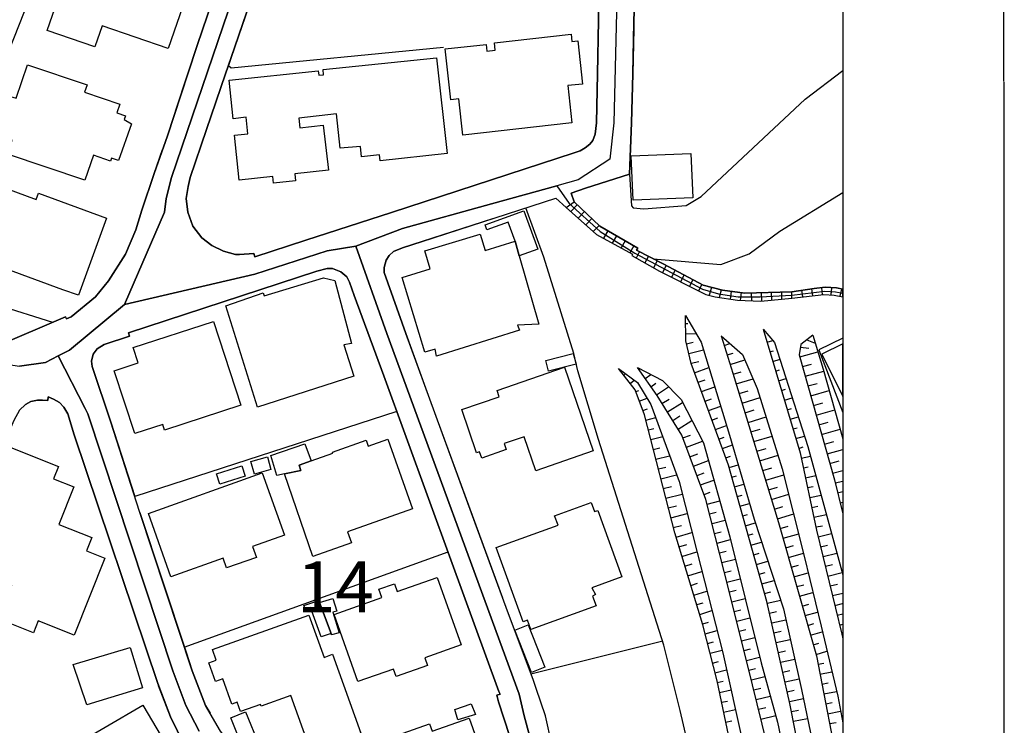
# Model space of a CAD drawing. Extents: x -10 to 410, y -24 to 273.
# Drawn here: x 349 to 410, y 85 to 128 of the extents above; entities that cross this region are included whole.
import ezdxf

# ---------------------------------------------------------------- set-up
doc = ezdxf.new("R2010")
doc.units = 0
doc.linetypes.add('AI9-LType1', pattern=[4.233333, 4.233333])
for name, color, linetype in [('02_GAIKU_POLY', 6, 'Continuous'), ('05_DM_LINE', 7, 'Continuous'), ('06_HOUSE_POLY', 160, 'Continuous'), ('08_ROAD_LINE', 3, 'Continuous'), ('09_ROAD_POLY', 5, 'Continuous'), ('印刷レイアウト', 1, 'Continuous'), ('印刷用フレーム', 1, 'Continuous'), ('背景', 3, 'Continuous')]:
    doc.layers.add(name, color=color, linetype=linetype)
doc.styles.add('STD', font='txt')

msp = doc.modelspace()

# ---------------------------------------------------------------- linework, layer by layer
at = {"layer": '02_GAIKU_POLY', "color": 31, "linetype": 'AI9-LType1'}
for points in [[(346.641029, 156.65831), (348.67019, 162.162195), (352.434991, 172.162273), (353.754118, 174.713022), (372.467877, 173.072295), (376.193747, 172.642692), (376.193747, 172.642692), (376.01598, 170.732559), (376.008057, 169.990313), (375.162286, 164.998197), (370.679872, 155.857498), (368.54219, 149.603616), (367.90657, 147.771514), (358.002265, 118.685607), (357.667402, 117.369236), (357.573351, 116.517608), (355.09805, 110.79117), (351.681893, 107.970671), (350.98185, 107.611347), (350.187755, 107.201381), (348.584408, 106.982617)], [(399.647268, 147.315211), (395.42806, 147.541037), (390.014781, 147.759801), (386.124235, 148.162188), (385.976785, 144.345884), (385.444518, 122.068346), (385.188892, 119.818354), (383.225876, 118.533333), (381.897792, 118.162297), (382.677072, 117.060555), (384.603914, 115.322504), (386.752276, 113.986496), (390.939789, 111.748218), (391.938867, 111.466753), (393.155675, 111.267627), (394.520622, 111.263837), (396.48157, 111.38476), (398.528646, 111.634874), (399.194583, 111.588021), (399.647268, 111.494659)], [(380.221064, 84.068598), (379.885167, 85.291262), (379.568563, 86.619347), (371.368547, 108.997998), (369.444461, 114.408176), (372.333173, 115.513707), (377.850838, 117.045052), (381.897792, 118.162297), (382.677072, 117.060555), (384.603914, 115.322504), (386.752276, 113.986496), (390.939789, 111.748218), (391.938867, 111.466753), (393.155675, 111.267627), (394.520622, 111.263837), (396.48157, 111.38476), (398.528646, 111.634874), (399.194583, 111.588021), (399.647268, 111.494659)], [(359.721023, 84.338005), (358.898679, 85.916203), (358.092871, 88.068354), (352.820497, 104.021558), (352.65651, 104.353665), (350.98185, 107.611347), (351.681893, 107.970671), (355.09805, 110.79117), (363.177832, 112.685628), (367.672304, 114.127056), (369.444461, 114.408176), (369.444461, 114.408176), (371.368547, 108.997998), (379.568563, 86.619347), (379.885167, 85.291262), (380.221064, 84.068598)], [(334.044038, 76.291295), (314.803868, 89.728545), (316.255287, 91.966824), (327.484576, 109.943332), (329.515804, 113.709166), (345.953388, 107.365367), (348.584408, 106.982617), (350.187755, 107.201381), (350.98185, 107.611347), (350.98185, 107.611347), (352.65651, 104.353665), (352.820497, 104.021558), (358.092871, 88.068354), (358.898679, 85.916203), (359.721023, 84.338005)]]:
    msp.add_lwpolyline(points, dxfattribs=at)
msp.add_lwpolyline([(386.124235, 148.162188), (385.976785, 144.345884), (385.444518, 122.068346), (385.188892, 119.818354), (383.225876, 118.533333), (381.897792, 118.162297), (377.850838, 117.045052), (372.333173, 115.513707), (369.444461, 114.408176), (367.672304, 114.127056), (363.177832, 112.685628), (355.09805, 110.79117), (357.573351, 116.517608), (357.667402, 117.369236), (358.002265, 118.685607), (367.90657, 147.771514), (368.54219, 149.603616), (370.679872, 155.857498), (375.162286, 164.998197), (377.842914, 156.634884), (378.839925, 154.591942), (380.191781, 152.709025), (382.221975, 150.779427), (386.124235, 148.162188)], close=True, dxfattribs=at)
at = {"layer": '05_DM_LINE', "color": 253}
for p, q in [((382.492415, 116.806651), (382.977829, 117.162185)), ((383.168343, 116.986485), (382.768023, 116.560672)), ((383.62344, 116.556882), (383.232766, 116.146571)), ((384.078537, 116.131068), (383.703366, 115.732471)), ((384.532601, 115.70112), (384.16811, 115.31837)), ((385.062801, 115.376937), (384.79305, 114.908404)), ((385.602648, 115.060677), (385.338064, 114.607647)), ((386.147662, 114.751997), (385.887901, 114.30689)), ((386.687853, 114.435737), (386.437739, 114.006133)), ((387.027539, 114.076413), (386.822556, 113.681605)), ((387.583233, 113.791159), (387.36757, 113.377059)), ((388.137893, 113.502116), (387.913273, 113.072512)), ((388.692554, 113.216862), (388.458287, 112.775545)), ((389.242391, 112.919895), (389.017771, 112.498215)), ((389.798085, 112.630851), (389.572431, 112.212961)), ((390.347922, 112.338018), (390.132948, 111.927707)), ((390.897759, 112.045185), (390.687609, 111.646587)), ((391.498239, 111.861561), (391.362503, 111.373047)), ((397.697689, 111.763721), (397.757978, 111.342041)), ((398.317806, 111.841924), (398.367415, 111.416111)), ((398.937923, 111.841924), (398.907606, 111.396474)), ((399.248326, 111.822287), (399.647268, 111.741328)), ((399.248326, 111.822287), (399.647268, 111.741328)), ((392.098031, 111.69723), (391.972974, 111.232487)), ((392.718148, 111.611447), (392.657514, 111.127067)), ((393.338265, 111.537378), (393.277631, 111.052998)), ((393.958382, 111.517741), (393.972852, 111.021647)), ((394.583322, 111.537378), (394.597792, 111.0058)), ((395.208263, 111.552881), (395.223077, 111.0685)), ((395.833203, 111.572518), (395.848017, 111.127067)), ((396.458143, 111.588021), (396.472957, 111.185634)), ((397.078261, 111.677938), (397.137861, 111.267627)), ((399.55804, 111.755797), (399.468123, 111.310691)), ((346.963146, 110.845947), (350.617358, 109.697352)), ((389.897648, 109.61157), (390.038208, 109.61157)), ((389.902471, 108.986285), (390.548082, 108.997998)), ((394.76798, 109.060699), (394.812766, 109.076202)), ((389.953459, 108.365479), (390.373416, 108.466764)), ((392.2882, 108.263848), (392.6427, 108.377192)), ((394.947469, 108.466764), (395.307826, 108.572529)), ((397.012804, 108.162218), (397.532324, 108.080225)), ((397.407612, 108.607669), (397.932989, 108.396484)), ((390.097808, 107.756041), (391.008002, 107.978594)), ((392.47768, 107.666124), (392.838037, 107.783257)), ((395.128337, 107.865251), (395.342966, 107.931741)), ((396.972841, 107.545201), (398.093186, 107.865251)), ((390.242502, 107.150393), (390.717925, 107.267527)), ((390.453342, 106.560593), (391.342866, 106.888911)), ((392.668194, 107.072534), (393.567708, 107.357444)), ((395.303003, 107.267527), (395.753277, 107.400507)), ((397.143028, 106.947477), (397.713192, 107.107674)), ((386.062912, 106.396606), (386.128369, 106.447249)), ((387.022716, 106.728714), (387.067502, 106.75593)), ((387.383073, 106.216772), (387.737573, 106.463097)), ((392.852851, 106.4786), (393.338265, 106.623294)), ((395.482837, 106.666013), (395.713314, 106.736293)), ((397.312872, 106.345964), (398.458366, 106.666013)), ((386.447385, 105.900513), (386.713346, 106.107563)), ((387.737573, 105.701386), (388.053144, 105.92015)), ((388.09793, 105.193579), (388.833458, 105.701386)), ((390.668316, 105.978716), (391.097919, 106.13099)), ((390.882945, 105.392706), (391.70839, 105.693462)), ((393.038542, 105.877086), (394.078271, 106.19748)), ((395.66336, 106.072423), (396.132926, 106.212983)), ((397.482715, 105.748239), (398.058046, 105.908436)), ((386.798096, 105.392706), (386.987576, 105.462986)), ((393.218031, 105.283152), (393.772692, 105.451272)), ((395.843194, 105.470909), (396.083317, 105.541189)), ((397.652558, 105.142592), (398.798052, 105.466775)), ((387.022716, 104.806695), (387.50813, 104.990318)), ((388.42797, 104.662345), (388.873421, 104.935541)), ((388.762834, 104.131112), (389.708168, 104.728491)), ((391.097919, 104.802905), (391.492383, 104.947255)), ((391.312893, 104.216895), (392.072537, 104.490435)), ((393.402688, 104.681638), (394.517866, 105.021669)), ((396.022683, 104.873185), (396.51292, 105.017535)), ((397.822401, 104.541078), (398.397732, 104.701275)), ((371.982807, 104.162118), (355.727813, 98.896634)), ((387.242513, 104.220684), (387.522599, 104.326104)), ((389.093218, 103.603668), (389.543148, 103.888921)), ((393.583211, 104.088048), (394.143039, 104.255824)), ((393.767868, 103.486534), (394.892692, 103.83001)), ((396.203206, 104.271672), (396.45332, 104.345741)), ((396.38304, 103.677737), (396.888091, 103.826221)), ((397.992589, 103.943354), (399.142906, 104.263748)), ((374.558016, 103.470687), (378.543302, 92.611401)), ((387.427859, 103.627094), (388.043153, 103.783157)), ((389.428082, 103.072434), (390.282465, 103.611591)), ((391.527523, 103.627094), (391.892703, 103.763864)), ((391.742497, 103.041083), (392.437717, 103.294987)), ((398.163466, 103.338051), (398.737419, 103.502037)), ((387.583233, 103.021446), (387.918096, 103.107574)), ((387.737573, 102.416143), (388.473101, 102.603556)), ((389.727805, 102.525353), (390.192548, 102.701397)), ((393.947358, 102.8926), (394.513043, 103.06072)), ((394.133049, 102.291086), (395.26304, 102.638696)), ((396.558051, 103.076223), (396.817811, 103.158217)), ((396.737541, 102.478499), (397.267741, 102.638696)), ((398.333309, 102.736537), (399.482593, 103.06072)), ((389.947602, 101.943476), (390.947369, 102.318302)), ((391.95816, 102.455073), (392.2882, 102.57634)), ((392.173134, 101.865272), (392.793251, 102.095749)), ((398.503152, 102.138813), (399.078483, 102.294876)), ((387.892947, 101.810495), (388.293267, 101.912126)), ((388.047976, 101.201402), (388.902705, 101.420166)), ((390.163265, 101.357465), (390.652469, 101.537299)), ((392.388108, 101.283396), (392.678185, 101.388816)), ((394.312882, 101.693362), (394.883046, 101.865272)), ((394.498229, 101.095983), (395.633043, 101.443593)), ((396.918408, 101.876986), (397.187815, 101.963113)), ((397.072404, 101.271682), (397.638089, 101.392605)), ((398.672995, 101.533165), (399.647268, 101.808084)), ((390.383062, 100.771455), (391.307726, 101.115275)), ((392.593091, 100.693595), (393.157397, 100.853448)), ((398.843183, 100.931651), (399.418169, 101.095983)), ((388.20335, 100.595755), (388.66327, 100.717022)), ((388.35769, 99.990451), (389.338165, 100.240221)), ((390.602859, 100.185788), (391.043142, 100.353564)), ((392.762934, 100.091737), (393.048188, 100.169941)), ((394.678063, 100.498258), (395.248226, 100.670169)), ((394.86272, 99.900534), (395.98272, 100.240221)), ((397.203318, 100.662245), (397.503385, 100.728735)), ((397.333198, 100.052808), (397.968129, 100.185788)), ((399.013026, 100.330138), (399.647268, 100.509627)), ((390.822656, 99.603567), (391.647757, 99.912248)), ((392.932777, 99.486434), (393.508108, 99.646631)), ((399.173223, 99.728624), (399.647268, 99.844035)), ((388.513064, 99.388938), (389.022594, 99.517784)), ((388.668094, 98.78329), (389.687842, 99.040983)), ((391.043142, 99.017556), (391.42796, 99.16225)), ((393.10262, 98.88871), (393.392697, 98.966914)), ((395.043243, 99.30281), (395.59308, 99.470931)), ((395.2279, 98.705086), (396.2883, 99.033404)), ((397.463078, 99.44337), (397.798286, 99.51365)), ((397.592958, 98.826354), (398.298169, 98.978627)), ((399.322396, 99.123321), (399.647268, 99.202558)), ((391.227799, 98.420177), (392.012937, 98.615514)), ((393.267985, 98.287196), (393.852962, 98.447393)), ((399.47777, 98.498036), (399.647268, 98.539722)), ((388.822434, 98.177987), (389.333341, 98.306833)), ((388.977808, 97.572339), (389.992388, 97.830032)), ((391.383173, 97.818319), (391.78246, 97.916159)), ((393.437828, 97.681893), (393.732728, 97.767676)), ((395.407389, 98.107362), (395.927943, 98.267559)), ((395.59308, 97.513772), (396.598014, 97.818319)), ((397.722838, 98.216916), (398.093186, 98.29512)), ((397.852718, 97.607479), (398.628209, 97.771465)), ((399.633143, 97.861382), (399.647268, 97.864827)), ((391.538547, 97.205092), (392.352968, 97.416276)), ((393.607671, 97.080035), (394.213319, 97.251945)), ((389.133181, 96.967036), (389.637888, 97.095882)), ((389.303025, 96.361388), (390.282465, 96.666279)), ((391.68772, 96.603578), (392.107677, 96.705208)), ((393.777515, 96.482655), (394.093085, 96.568438)), ((395.767746, 96.912259), (396.263151, 97.052818)), ((395.937934, 96.306611), (396.907384, 96.580151)), ((397.982598, 96.998041), (398.388086, 97.080035)), ((398.123503, 96.388604), (398.947569, 96.588075)), ((389.482514, 95.767798), (389.963105, 95.912147)), ((391.843094, 95.998275), (392.687831, 96.212904)), ((393.947358, 95.877007), (394.60296, 96.060631)), ((398.267852, 95.775377), (398.692632, 95.880797)), ((358.802905, 89.552846), (375.163319, 95.451194)), ((389.668205, 95.166284), (390.588045, 95.451194)), ((391.998467, 95.392627), (392.418424, 95.498047)), ((394.117546, 95.275494), (394.458266, 95.37299)), ((396.107777, 95.705097), (396.5832, 95.841867)), ((396.27762, 95.107373), (397.213308, 95.37299)), ((398.418403, 95.170074), (399.27761, 95.377124)), ((389.852862, 94.57235), (390.298313, 94.70533)), ((392.14764, 94.787324), (392.987554, 94.998164)), ((394.282566, 94.67777), (394.998456, 94.873107)), ((398.562752, 94.560636), (399.00338, 94.666056)), ((390.032351, 93.970836), (390.902582, 94.240243)), ((392.303014, 94.181676), (392.718148, 94.287096)), ((394.453442, 94.072466), (394.822412, 94.177886)), ((396.447464, 94.505859), (396.902561, 94.630916)), ((396.617307, 93.900556), (397.503385, 94.15067)), ((398.708135, 93.955333), (399.60765, 94.169963)), ((390.218042, 93.376902), (390.637999, 93.506093)), ((392.458388, 93.572238), (393.288311, 93.783423)), ((394.623286, 93.470953), (395.388097, 93.685582)), ((398.852829, 93.345896), (399.31275, 93.455105)), ((390.402699, 92.775388), (391.21333, 93.025502)), ((392.60756, 92.966935), (393.022694, 93.072355)), ((394.793129, 92.873229), (395.187592, 92.982438)), ((396.788184, 93.302832), (397.218132, 93.419965)), ((396.958371, 92.701318), (397.793118, 92.935585)), ((399.00338, 92.740248), (399.647268, 92.896311)), ((390.588045, 92.181798), (390.977686, 92.302721)), ((392.762934, 92.361287), (393.588034, 92.568338)), ((394.958149, 92.267581), (395.79324, 92.455339)), ((399.147729, 92.130811), (399.623497, 92.248288)), ((390.767879, 91.580284), (391.527523, 91.81834)), ((392.913485, 91.755984), (393.322418, 91.857614)), ((395.093197, 91.658143), (395.538303, 91.755984)), ((397.128215, 92.095671), (397.532324, 92.213148)), ((397.302881, 91.498291), (398.083195, 91.720844)), ((399.293113, 91.525507), (399.647268, 91.609223)), ((390.95357, 90.98635), (391.317716, 91.095904)), ((393.062657, 91.146547), (393.888102, 91.353597)), ((395.232723, 91.044916), (396.117424, 91.248177)), ((397.473069, 90.896433), (397.847895, 91.002197)), ((391.107566, 90.381047), (391.847917, 90.56846)), ((393.213208, 90.541243), (393.628342, 90.646663)), ((395.373283, 90.435479), (395.812877, 90.537109)), ((397.642912, 90.294919), (398.373272, 90.501969)), ((399.437807, 90.91607), (399.647268, 90.966713)), ((388.477924, 89.915959), (380.303057, 87.877151)), ((391.258116, 89.775399), (391.632943, 89.865316)), ((393.367548, 89.935596), (394.187826, 90.142646)), ((395.507986, 89.826386), (396.387863, 90.025513)), ((397.812755, 89.693405), (398.163466, 89.791246)), ((399.588013, 90.310767), (399.647268, 90.324891)), ((391.41349, 89.165961), (392.157631, 89.357509)), ((393.517754, 89.330292), (393.928065, 89.431578)), ((395.647857, 89.216949), (396.08814, 89.318579)), ((397.982598, 89.091892), (398.663349, 89.287229)), ((391.562663, 88.560658), (391.933011, 88.658154)), ((393.668305, 88.720855), (394.487549, 88.927905)), ((395.788417, 88.607511), (396.663471, 88.806638)), ((398.107655, 88.482454), (398.463189, 88.552734)), ((391.713213, 87.95501), (392.437717, 88.138634)), ((393.817822, 88.115207), (394.232612, 88.220972)), ((395.92312, 88.002208), (396.362714, 88.095915)), ((398.227889, 87.865438), (398.967896, 88.013921)), ((391.862386, 87.345917), (392.222743, 87.427911)), ((393.972852, 87.513694), (394.812766, 87.720744)), ((396.062646, 87.392771), (396.932878, 87.588108)), ((391.992611, 86.73648), (392.718148, 86.892543)), ((394.123402, 86.900467), (394.553006, 87.005887)), ((396.203206, 86.783333), (396.633154, 86.88083)), ((398.347778, 87.252211), (398.727772, 87.32628)), ((398.468012, 86.642773), (399.257973, 86.791257)), ((392.12318, 86.127043), (392.487671, 86.201112)), ((394.272575, 86.295163), (395.147629, 86.513927)), ((396.338254, 86.170106), (397.197461, 86.365443)), ((392.248237, 85.517605), (392.987554, 85.669878)), ((394.423126, 85.693305), (394.867543, 85.802859)), ((396.463311, 85.556879), (396.897738, 85.642662)), ((398.588246, 86.025412), (398.987533, 86.107406)), ((398.703312, 85.412185), (399.508086, 85.568593)), ((392.378117, 84.900589), (392.753288, 84.982582)), ((394.567475, 85.080078), (395.482837, 85.306765)), ((396.5832, 84.947442), (397.458255, 85.115218)), ((398.822512, 84.802748), (399.228, 84.877162))]:
    msp.add_line(p, q, dxfattribs=at)
for points in [[(331.902566, 115.900591), (332.492367, 113.677816), (332.617424, 113.627173), (341.387948, 110.240299), (345.682948, 120.912172), (349.508038, 130.572392), (350.753095, 133.712941), (351.203369, 133.544992), (354.407652, 142.713081)], [(363.463086, 131.248147), (361.712977, 126.115299), (361.538311, 125.615416), (361.703331, 125.470722), (374.878065, 126.752125)], [(360.17302, 121.650456), (359.157406, 118.685607), (359.038205, 118.111309), (358.923139, 117.365446), (359.013056, 116.517608), (359.333105, 115.658401), (359.892933, 114.93562), (360.508228, 114.45124), (361.232731, 114.10363), (361.987552, 113.89279), (362.222852, 113.89279), (363.11272, 113.966859), (363.177832, 113.763943), (366.338018, 114.79506), (371.663447, 116.498315), (382.982652, 120.205238), (383.353, 120.337874), (383.668226, 120.517708), (383.958303, 120.748185), (384.142961, 120.970738), (384.288344, 121.357623), (384.362413, 122.068346), (384.423047, 125.115361), (384.48747, 128.420068), (384.503318, 129.130964)], [(386.68303, 127.888835), (386.61275, 125.115361), (386.532479, 122.068346), (386.423269, 118.888867)], [(358.263059, 122.791127), (359.027525, 125.115361), (359.602856, 126.865297)], [(386.423269, 118.888867), (386.538336, 116.919995), (386.64789, 116.791149), (387.312793, 116.732582), (389.923142, 116.935498), (390.867442, 117.502216), (397.312872, 123.537335), (399.647268, 125.30863)], [(350.617358, 109.697352), (351.432812, 110.041173), (351.492413, 109.900613), (351.777667, 110.02567), (353.297987, 111.263837), (354.093115, 112.263604), (355.147659, 113.92793), (355.788447, 115.427924), (356.178087, 116.646455), (356.923261, 118.919873), (357.458285, 120.416078)], [(387.892947, 113.630962), (392.08804, 113.271639), (393.842971, 113.935509), (395.748454, 115.338007), (399.647268, 117.754397)], [(389.392942, 70.771563), (390.123302, 76.802892), (390.562896, 81.252233), (389.553139, 85.615446), (388.553027, 89.677903), (384.48747, 102.431646), (383.213129, 106.68565), (382.953369, 107.76362), (381.102664, 113.736382), (379.99231, 116.791149)], [(382.492415, 116.806651), (384.367581, 115.14267), (386.602759, 113.916216), (386.557973, 113.830089), (388.282587, 112.865462), (390.852973, 111.560805), (391.15752, 111.427824), (391.72286, 111.267627), (393.117434, 111.060577), (394.553006, 111.00201), (396.482604, 111.193557), (398.463189, 111.427824), (399.117413, 111.380971), (399.647268, 111.273828)], [(382.977829, 117.162185), (384.578421, 115.658401), (386.932799, 114.295177), (386.857696, 114.165986), (388.543381, 113.295066), (390.982509, 112.002121), (392.173134, 111.677938), (393.578388, 111.506028), (396.482604, 111.59181), (397.878212, 111.787147), (398.553106, 111.865351), (399.248326, 111.822287), (399.647268, 111.741328)], [(377.923185, 116.115221), (373.562728, 114.701354), (372.333173, 114.30689), (371.777479, 114.080203), (371.50325, 113.841802), (371.312736, 113.541045), (371.203526, 113.091805), (371.203526, 112.791048), (372.532644, 108.997998), (373.847982, 105.408209)], [(399.248326, 111.822287), (398.553106, 111.865351), (397.878212, 111.787147), (396.482604, 111.59181), (393.578388, 111.506028), (392.173134, 111.677938), (390.982509, 112.002121), (388.543381, 113.295066), (387.892947, 113.630962)], [(378.96326, 84.068598), (378.293188, 86.162183), (378.187769, 86.568359), (378.392752, 86.623136), (378.317649, 86.80297), (375.33833, 94.963024), (371.17321, 106.381104), (369.333184, 111.357544), (369.057921, 112.181611), (368.873264, 112.517852), (368.508084, 112.830322), (367.98753, 113.025659), (367.672993, 113.025659), (367.032549, 112.865462), (355.338173, 109.037272), (355.402596, 108.838146), (353.822675, 108.318625), (353.402718, 108.056798), (353.157427, 107.720901), (353.053041, 107.287164), (353.078535, 106.943343), (354.242632, 103.490324), (355.727813, 98.896634)], [(387.612516, 57.080065), (389.987565, 57.810769), (391.342866, 58.46706), (392.503174, 59.665953), (393.628342, 61.326145), (395.272686, 66.213013), (396.958371, 71.783388), (398.177935, 75.615367), (397.632921, 79.556901), (396.362714, 86.056763), (394.933, 92.377135), (392.553128, 100.826232), (390.248359, 107.131101), (389.907639, 108.544968), (389.888002, 110.111453)], [(389.888002, 110.111453), (390.862619, 108.462975), (392.617551, 102.697263), (394.137872, 97.482422), (395.967906, 91.919971), (397.083428, 86.91597), (398.083195, 82.146579), (399.20354, 77.588029), (399.668283, 74.419919), (399.097776, 72.130998), (396.532558, 64.838075), (395.503163, 62.122995), (393.758222, 59.142643), (391.96815, 57.091778), (389.312671, 56.017597), (388.307737, 55.818471), (387.612516, 57.080065)], [(392.102854, 108.845725), (392.833214, 106.537166), (395.66336, 97.275372), (398.003269, 89.013688), (399.482593, 81.408295), (399.647268, 80.569759)], [(392.102854, 108.845725), (393.418191, 107.701264), (394.342855, 105.588043), (395.892803, 100.611602), (397.258095, 95.19729), (398.293346, 90.84579), (399.328252, 86.498079), (399.647268, 84.845467)], [(394.703212, 109.271539), (397.003158, 101.592076), (398.022906, 96.790991), (399.578366, 90.341772), (399.647268, 90.053418)], [(394.703212, 109.271539), (395.418414, 108.447472), (397.477892, 101.982406), (399.647268, 94.039393)], [(397.777615, 108.892578), (397.038298, 108.318625), (396.937701, 107.677837), (399.123269, 99.931885), (399.647268, 97.80695)], [(397.777615, 108.892578), (398.423226, 106.794859), (399.647268, 102.472643)], [(399.647268, 108.699997), (398.163466, 107.982384), (399.647268, 104.105618)], [(386.913506, 106.888911), (388.458287, 106.087926), (389.617562, 104.896612), (390.998356, 102.220806), (392.6427, 96.381025), (394.572643, 88.568582), (395.602726, 84.888875), (396.45332, 80.728578), (397.187815, 76.794968), (397.072404, 74.752026), (395.708146, 70.783276), (393.647635, 64.658241), (392.838037, 61.95143), (391.527523, 60.443511), (389.388118, 59.169859), (387.36757, 58.591772)], [(387.36757, 58.591772), (387.498139, 60.115194), (389.352979, 61.158369), (391.352856, 62.43581), (392.157631, 63.630914), (393.788194, 69.072442), (395.527623, 75.306687), (395.822523, 77.322412), (395.72296, 79.623047), (394.937823, 83.591797), (394.043132, 87.217071), (392.578277, 93.103706), (391.15752, 98.705086), (389.668205, 102.693473), (388.128247, 105.146726), (386.913506, 106.888911)], [(393.487438, 80.353752), (392.732617, 83.212836), (391.843094, 87.451337), (390.968039, 90.931573), (389.217931, 96.631139), (387.34311, 103.955067), (386.758133, 105.498126), (385.722881, 106.837923)], [(385.722881, 106.837923), (386.91833, 105.95529), (387.742396, 104.603779), (389.487682, 99.822331), (390.602859, 95.408474), (392.197594, 89.201446), (393.472968, 83.506014), (394.032452, 81.072399), (393.487438, 80.353752)], [(354.487579, 95.240354), (351.977827, 102.7169), (351.57854, 104.017768), (351.338072, 104.427734), (351.057986, 104.716778), (350.692806, 104.935541), (350.357598, 105.072312), (350.343129, 104.845969), (350.013089, 104.865262), (349.692695, 104.865262), (349.282384, 104.771555), (348.963024, 104.595855), (348.578551, 104.236532), (348.22784, 103.607457), (345.397694, 97.091748), (340.647597, 85.916203), (340.21317, 84.943308)], [(356.05303, 97.888943), (358.887999, 89.302732), (359.293142, 88.068354), (360.12341, 85.916203), (360.39764, 85.451115)], [(365.598012, 77.127075), (361.168308, 80.880851), (360.20816, 81.86546), (359.40752, 82.83801), (358.388116, 84.338005), (357.937842, 85.220983), (357.208171, 87.150581)]]:
    msp.add_lwpolyline(points, dxfattribs=at)
at = {"layer": '06_HOUSE_POLY', "color": 255}
for points in [[(357.806928, 126.66996), (353.712088, 128.084172), (353.262158, 126.779342), (350.297309, 127.80288), (352.212093, 133.341904), (356.252157, 131.94354), (356.217017, 131.849661), (359.237676, 130.802869), (357.806928, 126.66996)], [(376.07248, 121.302846), (375.822711, 123.549048), (375.337297, 123.494271), (374.981763, 126.654457), (377.517008, 126.931787), (377.561795, 126.502011), (378.087172, 126.56454), (378.037218, 127.037207), (382.787316, 127.564651), (382.837269, 127.107487), (383.207273, 127.146589), (383.502173, 124.474745), (382.591979, 124.373115), (382.846916, 122.056632), (376.07248, 121.302846)], [(364.34193, 118.31457), (364.297144, 118.72867), (362.202525, 118.501983), (361.907625, 121.294922), (362.747195, 121.384839), (362.636952, 122.408377), (361.842169, 122.31846), (361.587231, 124.709012), (367.112476, 125.298984), (367.141759, 125.01373), (367.441827, 125.04887), (367.42219, 125.369264), (374.441572, 126.103586), (375.10682, 120.173888), (370.941699, 119.717068), (370.901736, 120.076392), (369.797238, 119.959258), (369.726959, 120.599702), (368.476733, 120.498071), (368.252113, 122.63472), (365.896701, 122.361523), (365.966981, 121.76001), (367.417367, 121.923996), (367.736727, 119.123134), (365.657612, 118.896446), (365.707221, 118.463053), (364.34193, 118.31457)], [(352.63205, 118.509907), (347.837166, 120.123245), (348.127243, 120.982452), (347.762063, 121.107509), (347.967046, 121.709022), (347.412386, 121.892646), (348.026647, 123.709245), (348.38218, 123.587977), (349.087047, 125.673983), (352.771577, 124.431681), (352.612413, 123.959014), (354.797293, 123.216941), (354.617459, 122.681573), (355.146625, 122.502083), (355.072556, 122.27953), (355.526619, 122.013913), (354.717022, 119.732571), (354.292242, 119.876921), (354.226785, 119.693297), (353.16225, 120.068468), (352.63205, 118.509907)], [(386.636865, 117.263816), (386.526622, 120.021615), (390.226655, 120.173888), (390.337242, 117.412299), (386.636865, 117.263816)], [(352.23173, 111.38476), (351.266759, 111.701364), (344.292163, 114.27175), (345.912391, 118.677683), (349.611735, 117.318593), (349.757118, 117.713056), (353.981839, 116.154495), (352.23173, 111.38476)], [(379.316726, 114.72478), (378.891946, 115.908171), (377.566618, 115.431714), (377.457408, 115.73626), (379.867597, 116.603735), (380.721981, 114.224552), (379.57752, 113.814586), (379.316726, 114.72478)], [(379.316726, 114.72478), (379.57752, 113.814586), (380.787438, 109.572295), (379.462109, 109.517518), (379.60198, 109.205048), (374.436749, 107.592055), (374.361646, 108.029237), (373.726714, 107.841824), (372.311814, 112.478578), (374.056755, 113.013946), (373.717068, 114.123267), (377.146661, 115.169887), (377.457408, 114.154272), (379.316726, 114.72478)], [(363.346986, 104.431868), (361.387071, 110.716756), (363.686673, 111.529454), (363.752129, 111.337907), (367.431836, 112.458941), (368.132224, 112.294954), (369.162307, 108.377192), (368.702387, 108.306912), (369.327327, 106.349753), (363.346986, 104.431868)], [(355.731603, 102.798893), (354.462085, 106.693574), (355.931763, 107.17382), (355.622393, 108.123288), (360.606757, 109.747995), (362.302089, 104.544868), (357.577485, 103.002154), (357.462074, 103.357688), (355.731603, 102.798893)], [(399.647268, 105.09815), (399.647268, 108.362033), (398.347089, 107.716767)], [(381.396875, 106.662223), (381.231855, 107.314724), (382.927186, 107.751907), (383.09703, 107.10354), (381.396875, 106.662223)], [(380.601747, 100.486545), (379.877243, 102.599767), (378.641832, 102.173953), (378.771712, 101.798782), (377.247257, 101.271682), (377.116344, 101.654433), (376.932031, 101.587942), (376.007023, 104.279251), (378.337286, 105.072312), (378.202582, 105.466775), (382.386995, 106.908203), (384.167421, 101.712999), (380.601747, 100.486545)], [(365.007178, 100.287074), (364.537267, 100.189578), (364.167263, 101.439459), (366.271872, 102.15845), (366.662202, 101.099772), (365.922195, 100.834155), (366.037261, 100.509972), (365.007178, 100.287074)], [(365.007178, 100.287074), (366.037261, 100.509972), (365.922195, 100.834155), (366.662202, 101.099772), (368.007167, 101.572439), (367.986496, 101.63893), (370.077325, 102.377214), (370.212028, 102.009966), (371.431936, 102.43957), (372.957425, 98.12321), (368.931831, 96.697285), (369.177121, 96.017567), (366.766933, 95.177998), (365.007178, 100.287074)], [(351.976793, 90.28734), (349.747472, 91.177897), (349.446715, 90.4279), (347.267003, 91.29503), (348.096927, 93.388615), (345.226817, 94.622993), (348.037326, 101.927973), (350.992529, 100.752162), (350.686949, 99.986317), (351.946476, 99.486434), (351.021813, 97.162373), (353.071644, 96.349674), (352.736437, 95.513894), (353.872285, 95.064654), (351.976793, 90.28734)], [(361.002254, 99.654555), (360.802094, 100.287074), (362.377192, 100.787302), (362.577352, 100.154438), (361.002254, 99.654555)], [(363.156472, 100.283285), (362.931852, 101.068422), (363.952289, 101.357465), (364.17691, 100.572328), (363.156472, 100.283285)], [(357.971948, 93.912269), (356.571517, 97.834166), (363.637063, 100.353564), (365.016824, 96.494368), (363.042095, 95.795014), (363.287386, 95.111507), (361.422211, 94.455216), (361.207237, 95.072233), (357.971948, 93.912269)], [(380.297201, 90.63495), (380.082227, 91.22475), (379.81661, 91.12312), (378.146772, 95.724734), (381.981852, 97.119309), (381.771701, 97.681893), (384.042364, 98.509749), (384.247347, 97.959223), (384.446474, 98.029503), (385.941645, 93.908135), (384.082327, 93.228762), (384.296956, 92.802949), (384.12229, 92.709242), (384.34691, 92.103594), (380.297201, 90.63495)], [(369.561938, 87.404484), (368.087093, 91.572361), (371.051942, 92.623115), (370.872453, 93.134711), (371.83708, 93.474742), (372.006923, 92.994151), (374.486702, 93.869206), (375.96706, 89.681692), (373.717068, 88.884842), (373.882088, 88.408385), (371.936643, 87.724878), (371.771623, 88.189621), (369.561938, 87.404484)], [(367.901747, 90.39276), (367.287486, 90.177786), (366.632229, 91.998174), (366.337329, 91.822475), (366.207449, 92.123231), (367.141759, 92.443625), (367.18689, 92.314434), (367.901747, 90.39276)], [(367.901747, 90.39276), (367.18689, 92.314434), (368.01199, 92.568338), (368.262104, 91.7832), (368.021636, 91.709131), (368.41231, 90.443403), (367.936887, 90.299053), (367.901747, 90.39276)], [(366.646699, 83.099837), (365.417144, 86.549067), (363.566783, 85.888642), (363.526476, 85.994406), (362.297266, 85.552745), (362.087115, 86.138756), (361.747428, 86.017833), (361.186911, 87.580184), (360.741461, 87.419987), (360.326326, 88.580295), (360.781424, 88.744282), (360.547157, 89.392649), (366.526465, 91.537221), (367.471799, 88.908268), (368.002344, 89.099816), (369.757275, 84.209158), (366.646699, 83.099837)], [(380.326484, 87.974647), (379.297089, 90.6036), (380.137004, 90.927783), (381.167432, 88.298831), (380.326484, 87.974647)], [(352.757107, 85.966846), (351.906513, 88.463162), (355.451516, 89.529419), (356.20737, 87.029313), (352.757107, 85.966846)], [(353.606668, 79.736391), (352.776744, 81.154392), (352.316824, 80.884985), (351.307067, 82.607533), (351.762164, 82.87694), (351.561659, 83.21697), (356.231831, 85.947209), (357.627094, 83.56837), (357.971948, 83.767841), (358.406375, 83.029557), (358.071512, 82.83422), (358.257202, 82.513826), (357.576451, 82.111439), (357.892022, 81.572282), (356.191523, 80.580094), (355.896623, 81.084112), (353.606668, 79.736391)], [(362.511895, 83.091914), (361.681972, 85.169995), (362.606635, 85.537242), (363.436903, 83.46295), (362.511895, 83.091914)], [(375.776546, 85.033225), (375.576386, 85.677802), (376.587177, 86.033336), (376.872431, 85.377045), (375.776546, 85.033225)], [(369.866485, 79.14659), (369.281508, 80.822285), (368.741661, 82.35363), (370.217196, 82.87315), (370.036328, 83.39267), (374.007145, 84.795169), (374.167342, 84.338005), (376.476934, 85.146568), (378.056855, 80.662088), (372.906437, 78.853757), (372.981885, 78.638783), (370.371191, 77.716876), (369.866485, 79.14659)]]:
    msp.add_lwpolyline(points, close=True, dxfattribs=at)
at = {"layer": '08_ROAD_LINE', "color": 253}
for points in [[(369.367291, 148.431767), (361.712977, 126.115299), (361.367434, 125.115361), (360.17302, 121.650456), (359.157406, 118.685607), (359.038205, 118.111309), (358.923139, 117.365446), (359.013056, 116.517608), (359.333105, 115.658401), (359.892933, 114.93562), (360.508228, 114.45124), (361.232731, 114.10363), (361.987552, 113.89279), (362.222852, 113.89279), (363.11272, 113.966859), (363.177832, 113.763943)], [(399.562863, 145.963011), (389.732628, 146.380901), (388.46311, 146.361437), (387.977696, 146.177813), (387.517776, 145.787139), (387.192559, 145.197339), (387.117456, 144.341922), (386.692676, 128.28726), (386.61275, 125.115361), (386.532479, 122.068346), (386.423269, 118.888867), (383.677873, 118.017603), (382.788349, 117.705132), (382.977829, 117.162185)], [(363.177832, 113.763943), (366.338018, 114.79506), (371.663447, 116.498315), (382.982652, 120.205238), (383.353, 120.337874), (383.668226, 120.517708), (383.958303, 120.748185), (384.142961, 120.970738), (384.288344, 121.357623), (384.362413, 122.068346), (384.423047, 125.115361), (384.48747, 128.420068), (384.727938, 140.103593)], [(359.027525, 125.115361), (359.602856, 126.865297), (361.512817, 132.53334)], [(347.10784, 108.197358), (351.432812, 110.041173), (351.492413, 109.900613), (351.777667, 110.02567), (353.297987, 111.263837), (354.093115, 112.263604), (355.147659, 113.92793), (355.788447, 115.427924), (356.178087, 116.646455), (356.923261, 118.919873), (357.762831, 121.267706), (359.027525, 125.115361)], [(381.812698, 78.701139), (381.888146, 80.123275), (381.822689, 81.771753), (381.607715, 83.513938), (381.203261, 85.291262), (380.623451, 86.97867), (380.453263, 87.482688), (378.7631, 92.013677), (376.612671, 97.857593), (372.532644, 108.997998), (371.428147, 112.150605), (371.203526, 112.791048), (371.203526, 113.091805), (371.312736, 113.541045), (371.50325, 113.841802), (371.777479, 114.080203), (372.333173, 114.30689), (373.562728, 114.701354), (381.838192, 117.388873), (382.492415, 116.806651)], [(382.492415, 116.806651), (384.367581, 115.14267), (386.602759, 113.916216), (386.557973, 113.830089), (388.282587, 112.865462), (390.852973, 111.560805), (391.15752, 111.427824), (391.72286, 111.267627), (393.117434, 111.060577), (394.553006, 111.00201), (396.482604, 111.193557), (398.463189, 111.427824), (399.117413, 111.380971), (399.647268, 111.273828)], [(382.977829, 117.162185), (384.578421, 115.658401), (386.932799, 114.295177), (386.857696, 114.165986), (388.543381, 113.295066), (390.982509, 112.002121), (392.173134, 111.677938), (393.578388, 111.506028), (396.482604, 111.59181), (397.878212, 111.787147), (398.553106, 111.865351), (399.248326, 111.822287), (399.647268, 111.741328)], [(356.032359, 97.951299), (354.242632, 103.490324), (353.078535, 106.943343), (353.053041, 107.287164), (353.157427, 107.720901), (353.402718, 108.056798), (353.822675, 108.318625), (355.402596, 108.838146), (355.338173, 109.037272), (367.032549, 112.865462), (367.672993, 113.025659), (367.98753, 113.025659), (368.508084, 112.830322), (368.873264, 112.517852), (369.057921, 112.181611), (369.333184, 111.357544), (371.17321, 106.381104), (375.33833, 94.963024), (378.317649, 86.80297), (378.392752, 86.623136), (378.187769, 86.568359), (378.293188, 86.162183), (378.96326, 84.068598)], [(350.357598, 105.072312), (350.343129, 104.845969), (350.013089, 104.865262), (349.692695, 104.865262), (349.282384, 104.771555), (348.963024, 104.595855), (348.578551, 104.236532), (348.22784, 103.607457), (345.397694, 97.091748), (340.647597, 85.916203), (340.21317, 84.943308)], [(373.852805, 68.04098), (373.947545, 67.927981), (374.203516, 68.248031), (374.392996, 68.787188), (374.428136, 69.041092), (374.378182, 69.443479), (374.102919, 69.955075), (372.12819, 71.670044), (365.598012, 77.127075), (361.168308, 80.880851), (360.20816, 81.86546), (359.40752, 82.83801), (358.388116, 84.338005), (357.937842, 85.220983), (357.152705, 87.29114), (351.977827, 102.7169), (351.57854, 104.017768), (351.338072, 104.427734), (351.057986, 104.716778), (350.692806, 104.935541), (350.357598, 105.072312)], [(368.272784, 77.818506), (363.328383, 81.947453), (362.517752, 82.6661), (361.588265, 83.658287), (361.048074, 84.341794), (360.12341, 85.916203), (359.293142, 88.068354), (356.032359, 97.951299)]]:
    msp.add_lwpolyline(points, dxfattribs=at)
at = {"layer": '09_ROAD_POLY', "color": 7}
for points in [[(384.727938, 140.103593), (384.48747, 128.420068), (384.423047, 125.115361), (384.362413, 122.068346), (384.288344, 121.357623), (384.142961, 120.970738), (383.958303, 120.748185), (383.668226, 120.517708), (383.353, 120.337874), (382.982652, 120.205238), (371.663447, 116.498315), (366.338018, 114.79506), (363.177832, 113.763943), (363.11272, 113.966859), (362.222852, 113.89279), (361.987552, 113.89279), (361.232731, 114.10363), (360.508228, 114.45124), (359.892933, 114.93562), (359.333105, 115.658401), (359.013056, 116.517608), (358.923139, 117.365446), (359.038205, 118.111309), (359.157406, 118.685607), (360.17302, 121.650456), (361.367434, 125.115361), (361.712977, 126.115299), (369.367291, 148.431767)], [(381.607715, 83.513938), (381.203261, 85.291262), (380.623451, 86.97867), (380.453263, 87.482688), (378.7631, 92.013677), (376.612671, 97.857593), (372.532644, 108.997998), (371.428147, 112.150605), (371.203526, 112.791048), (371.203526, 113.091805), (371.312736, 113.541045), (371.50325, 113.841802), (371.777479, 114.080203), (372.333173, 114.30689), (373.562728, 114.701354), (381.838192, 117.388873), (382.492415, 116.806651), (384.367581, 115.14267), (386.602759, 113.916216), (386.557973, 113.830089), (388.282587, 112.865462), (390.852973, 111.560805), (391.15752, 111.427824), (391.72286, 111.267627), (393.117434, 111.060577), (394.553006, 111.00201), (396.482604, 111.193557), (398.463189, 111.427824), (399.117413, 111.380971), (399.647268, 111.273828), (399.647268, 111.741328), (399.248326, 111.822287), (398.553106, 111.865351), (397.878212, 111.787147), (396.482604, 111.59181), (393.578388, 111.506028), (392.173134, 111.677938), (390.982509, 112.002121), (388.543381, 113.295066), (386.857696, 114.165986), (386.932799, 114.295177), (384.578421, 115.658401), (382.977829, 117.162185), (382.788349, 117.705132), (383.677873, 118.017603), (386.423269, 118.888867), (386.532479, 122.068346), (386.61275, 125.115361), (386.692676, 128.28726), (387.117456, 144.341922)], [(361.512817, 132.53334), (359.602856, 126.865297), (359.027525, 125.115361), (357.762831, 121.267706), (356.923261, 118.919873), (356.178087, 116.646455), (355.788447, 115.427924), (355.147659, 113.92793), (354.093115, 112.263604), (353.297987, 111.263837), (351.777667, 110.02567), (351.492413, 109.900613), (351.432812, 110.041173), (347.10784, 108.197358)], [(361.048074, 84.341794), (360.12341, 85.916203), (359.293142, 88.068354), (356.032359, 97.951299), (354.242632, 103.490324), (353.078535, 106.943343), (353.053041, 107.287164), (353.157427, 107.720901), (353.402718, 108.056798), (353.822675, 108.318625), (355.402596, 108.838146), (355.338173, 109.037272), (367.032549, 112.865462), (367.672993, 113.025659), (367.98753, 113.025659), (368.508084, 112.830322), (368.873264, 112.517852), (369.057921, 112.181611), (369.333184, 111.357544), (371.17321, 106.381104), (375.33833, 94.963024), (378.317649, 86.80297), (378.392752, 86.623136), (378.187769, 86.568359), (378.293188, 86.162183), (378.96326, 84.068598)], [(348.578551, 104.236532), (348.963024, 104.595855), (349.282384, 104.771555), (349.692695, 104.865262), (350.013089, 104.865262), (350.343129, 104.845969), (350.357598, 105.072312), (350.692806, 104.935541), (351.057986, 104.716778), (351.338072, 104.427734), (351.57854, 104.017768), (351.977827, 102.7169), (357.152705, 87.29114), (357.937842, 85.220983), (358.388116, 84.338005)]]:
    msp.add_lwpolyline(points, dxfattribs=at)
at = {"layer": '印刷レイアウト', "color": 7}
for points in [[(-10.309448, -23.852808), (409.661817, -23.852808), (409.632878, 273.147152), (-10.338387, 273.147152)], [(399.647269, -0.352433), (-0.353122, -0.352433), (-0.353122, 249.647122), (399.647269, 249.647122)]]:
    msp.add_lwpolyline(points, close=True, dxfattribs=at)
at = {"layer": '印刷用フレーム', "color": 7}
msp.add_lwpolyline([(399.647268, -0.352778), (-0.352778, -0.352778), (-0.352778, 249.647122), (399.647268, 249.647122)], close=True, dxfattribs=at)
msp.add_lwpolyline([(399.647268, -0.352778), (-0.352778, -0.352778), (-0.352778, 249.647122), (399.647268, 249.647122)], close=True, dxfattribs=at)
at = {"layer": '背景', "color": 7}
msp.add_lwpolyline([(399.647268, -0.352778), (-0.352778, -0.352778), (-0.352778, 249.647122), (399.647268, 249.647122)], close=True, dxfattribs=at)

# ---------------------------------------------------------------- texts
at = {"layer": '02_GAIKU_POLY', "color": 7, "insert": (365.786803, 94.857899), "char_height": 3.149801, "attachment_point": 1, "style": 'STD'}
msp.add_mtext('\\fMS Gothic|b0|i0|c128;\\H3.1498;\\C31;14', dxfattribs=at)

doc.saveas('drawing.dxf')
